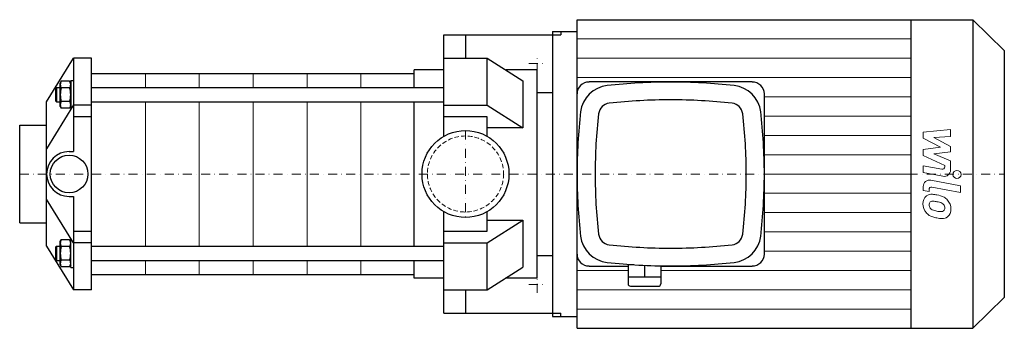
# Model space of a CAD drawing. Extents: x -248 to 300, y -86 to 86.
import ezdxf

# ---------------------------------------------------------------- set-up
doc = ezdxf.new("R2010")
doc.units = 0
doc.header["$LTSCALE"] = 10
doc.linetypes.add('DASHDOT', pattern=[1, 0.5, -0.25, 0, -0.25])
doc.linetypes.add('HIDDEN', pattern=[0.375, 0.25, -0.125])
doc.layers.add('2DH_OBJ_WIL', color=124, linetype='Continuous')
for name, color, linetype, lineweight in [('CP_AXIS', 143, 'DASHDOT', 18), ('CP_DETAL', 33, 'Continuous', 18), ('CP_HIDDE', 203, 'HIDDEN', 18)]:
    doc.layers.add(name, color=color, linetype=linetype, lineweight=lineweight)

msp = doc.modelspace()

# ---------------------------------------------------------------- linework, layer by layer
at = {"layer": '2DH_OBJ_WIL', "color": 124}
for p, q in [((62.09, 86), (282.5, 86)), ((62.09, -86), (62.09, 86)), ((248.04, 86), (248.04, -86)), ((282.5, 86), (282.5, -86)), ((300, 68.8), (282.5, 86)), ((-12, 77.5), (53, 77.5)), ((-12, 21.02), (-12, 77.5)), ((0, 77.5), (0, 64.48)), ((48.5, 79.38), (48.5, -79.38)), ((48.5, 79.38), (62.09, 79.38)), ((53, 79.38), (53, 77.5)), ((300, 68.8), (300, -68.8)), ((-233.2, 40.14), (-218.2, 64.5)), ((-218.2, 64.5), (-218.2, 12.5)), ((-208.2, 64.5), (-218.2, 64.5)), ((-208.2, -64.5), (-208.2, 64.5)), ((-12, 64.5), (12, 64.5)), ((12, 38.34), (12, 64.5)), ((12, 64.5), (32, 51.98)), ((-208.2, 56), (-28.5, 56)), ((-28.5, 48.19), (-28.5, 58)), ((-12, 58), (-28.5, 58)), ((40, 58), (22.38, 58)), ((40, -58), (40, 58)), ((-225.6, 50.69), (-225.02, 51.7)), ((-225.6, 49.82), (-225.6, 50.69)), ((-225.6, 44.19), (-225.6, 49.82)), ((-220.38, 51.7), (-225.02, 51.7)), ((-219.8, 50.69), (-220.38, 51.7)), ((-219.8, 52.19), (-218.2, 52.19)), ((-219.8, 52.19), (-219.8, 36.19)), ((32, 51.98), (32, 25.81)), ((159.67, 51.27), (68.82, 51.27)), ((-228.2, 47.69), (-227.7, 48.19)), ((-228.2, 47.69), (-228.2, 40.69)), ((-227.7, 48.19), (-227.7, 40.19)), ((-227.7, 48.19), (-225.6, 48.19)), ((-225.6, 38.57), (-225.6, 44.19)), ((-220.38, 47.95), (-225.02, 47.95)), ((-208.2, 48.19), (-12, 48.19)), ((40, 45.5), (48.5, 45.5)), ((166.4, -44.65), (166.4, 44.65)), ((-233.2, -40.14), (-233.2, 40.14)), ((-218.2, 38.49), (-233.2, 13.97)), ((-228.2, 40.69), (-227.7, 40.19)), ((-227.7, 40.19), (-225.6, 40.19)), ((-225.6, 37.69), (-225.6, 38.57)), ((-220.38, 40.44), (-225.02, 40.44)), ((-208.2, 40.19), (-12, 40.19)), ((-28.5, 0), (-28.5, 40.19)), ((-225.6, 37.69), (-225.02, 36.69)), ((-220.38, 36.69), (-225.02, 36.69)), ((-219.8, 37.69), (-220.38, 36.69)), ((-219.8, 36.19), (-219.54, 36.19)), ((-208.2, 38.31), (-218.2, 38.31)), ((-12, 38.34), (12, 38.34)), ((12, 38.34), (32, 25.81)), ((-208.2, 31.84), (-218.2, 31.84)), ((12, 31.84), (-12, 31.84)), ((12, 21.02), (12, 31.84)), ((-248.2, 27.15), (-233.2, 27.15)), ((-248.2, -27.15), (-248.2, 27.15)), ((32, 25.81), (12, 25.81)), ((-220.7, 12.5), (-218.2, 12.5)), ((-28.5, -40.19), (-28.5, 0)), ((-218.2, -38.31), (-233.2, -13.97)), ((-220.7, -12.5), (-218.2, -12.5)), ((-218.2, -12.5), (-218.2, -64.5)), ((-12, -77.5), (-12, -21.02)), ((12, -31.84), (12, -21.02)), ((-248.2, -27.15), (-233.2, -27.15)), ((12, -38.34), (32, -25.81)), ((12, -25.81), (32, -25.81)), ((32, -25.81), (32, -51.98)), ((-218.2, -31.84), (-208.2, -31.84)), ((-12, -31.84), (12, -31.84)), ((-225.6, -37.69), (-225.02, -36.69)), ((-225.6, -38.57), (-225.6, -37.69)), ((-220.38, -36.69), (-225.02, -36.69)), ((-219.8, -37.69), (-220.38, -36.69)), ((-219.8, -36.19), (-219.54, -36.19)), ((-219.8, -52.19), (-219.8, -36.19)), ((-208.2, -38.31), (-218.2, -38.31)), ((-12, -38.34), (12, -38.34)), ((12, -64.5), (12, -38.34)), ((-233.2, -40.14), (-218.2, -64.5)), ((-228.2, -40.69), (-227.7, -40.19)), ((-228.2, -40.69), (-228.2, -47.69)), ((-227.7, -40.19), (-227.7, -48.19)), ((-227.7, -40.19), (-225.6, -40.19)), ((-225.6, -44.19), (-225.6, -38.57)), ((-220.38, -40.44), (-225.02, -40.44)), ((-208.2, -40.19), (-12, -40.19)), ((-228.2, -47.69), (-227.7, -48.19)), ((-227.7, -48.19), (-225.6, -48.19)), ((-225.6, -49.82), (-225.6, -44.19)), ((-220.38, -47.95), (-225.02, -47.95)), ((-208.2, -48.19), (-12, -48.19)), ((-28.5, -58), (-28.5, -48.19)), ((40, -45.5), (48.5, -45.5)), ((-225.6, -50.69), (-225.6, -49.82)), ((-225.6, -50.69), (-225.02, -51.7)), ((-220.38, -51.7), (-225.02, -51.7)), ((-219.8, -50.69), (-220.38, -51.7)), ((-219.8, -52.19), (-218.2, -52.19)), ((12, -64.5), (32, -51.98)), ((68.82, -51.27), (90.52, -51.27)), ((93.77, -50.61), (90.52, -50.61)), ((90.52, -50.61), (90.52, -61.19)), ((91.53, -50.45), (91.53, -50.61)), ((99.61, -50.93), (99.61, -57.22)), ((108.69, -51.27), (159.67, -51.27)), ((108.69, -51.27), (108.69, -61.19)), ((-208.2, -56), (-28.5, -56)), ((-12, -58), (-28.5, -58)), ((40, -58), (22.34, -58)), ((90.52, -57.22), (108.69, -57.22)), ((-208.2, -64.5), (-218.2, -64.5)), ((-12, -64.5), (12, -64.5)), ((0, -64.48), (0, -77.5)), ((91.87, -62.52), (107.35, -62.52)), ((300, -68.8), (282.5, -86)), ((-12, -77.5), (53, -77.5)), ((48.5, -79.38), (62.09, -79.38)), ((53, -79.38), (53, -77.5)), ((62.09, -86), (282.5, -86))]:
    msp.add_line(p, q, dxfattribs=at)
for centre, radius in [((0, 0), 24.2), ((-220.7, 0), 10.5)]:
    msp.add_circle(centre, radius, dxfattribs=at)
for centre, radius, start, end in [((-221.84, 49.69), 3.77, 147.6896, 177.9261), ((-221.84, 49.96), 3.77, 182.0739, 212.3103), ((-223.56, 49.69), 3.77, 2.0745, 32.3098), ((-223.56, 49.96), 3.77, 327.6896, 357.9261), ((-212.21, 44.04), 13.39, 163.0538, 179.3583), ((-212.04, 44.37), 13.56, 180.7463, 196.8417), ((-233.19, 44.04), 13.39, 0.6417, 16.9462), ((-233.37, 44.37), 13.57, 343.1643, 359.2478), ((-221.77, 38.41), 3.83, 147.9445, 177.6712), ((-221.98, 38.66), 3.62, 181.453, 212.9313), ((-223.64, 38.41), 3.84, 2.3862, 31.998), ((-223.42, 38.66), 3.62, 327.0706, 358.5451), ((-220.7, 0), 12.5, 90, 180), ((-220.7, 0), 12.5, 180, 270), ((-221.84, -38.7), 3.77, 147.6896, 177.9261), ((-223.56, -38.7), 3.77, 2.0745, 32.3098), ((-221.84, -38.43), 3.77, 182.0739, 212.3103), ((-212.21, -44.34), 13.39, 163.0538, 179.3583), ((-223.56, -38.43), 3.77, 327.6896, 357.9261), ((-233.19, -44.34), 13.39, 0.6417, 16.9462), ((-212.04, -44.02), 13.56, 180.7463, 196.8417), ((-221.77, -49.98), 3.83, 147.9445, 177.6712), ((-233.37, -44.02), 13.57, 343.1643, 359.2478), ((-223.64, -49.98), 3.84, 2.3862, 31.998), ((-221.98, -49.73), 3.62, 181.453, 212.9313), ((-223.42, -49.73), 3.62, 327.0706, 358.5451)]:
    msp.add_arc(centre, radius, start, end, dxfattribs=at)
for centre, major_axis, start_param, end_param in [((68.82, 44.65), (-6.73, 0), -1.570796, 0), ((114.25, -255.11), (-311.69, 0), -1.570796, -1.457172), ((114.25, -255.11), (-311.69, 0), -1.684421, -1.570796), ((159.67, 44.65), (-6.73, 0), -3.141593, -1.570796), ((80.81, 32.86), (-16.83, 0), -1.457172, -0.113625), ((147.68, 32.86), (-16.83, 0), -3.027968, -1.684421), ((80.81, 32.86), (-6.73, 0), -1.457172, -0.113625), ((114.25, -255.11), (-301.6, 0), -1.570796, -1.457172), ((114.25, -255.11), (-301.6, 0), -1.684421, -1.570796), ((147.68, 32.86), (-6.73, 0), -3.027968, -1.684421), ((373.78, 0), (-311.69, 0), -0.113625, 0), ((373.78, 0), (-301.6, 0), -0.113625, 0), ((-145.29, 0), (-301.6, 0), -3.141593, -3.027968), ((-145.29, 0), (-311.69, 0), -3.141593, -3.027968), ((373.78, 0), (-311.69, 0), 0, 0.113625), ((373.78, 0), (-301.6, 0), 0, 0.113625), ((-145.29, 0), (-301.6, 0), 3.027968, 3.141593), ((-145.29, 0), (-311.69, 0), 3.027968, 3.141593), ((80.81, -32.86), (-16.83, 0), 0.113625, 1.457172), ((80.81, -32.86), (-6.73, 0), 0.113625, 1.457172), ((147.68, -32.86), (-6.73, 0), 1.684421, 3.027968), ((147.68, -32.86), (-16.83, 0), 1.684421, 3.027968), ((114.25, 255.11), (-301.6, 0), 1.457172, 1.570796), ((114.25, 255.11), (-301.6, 0), 1.570796, 1.684421), ((68.82, -44.65), (-6.73, 0), 0, 1.570796), ((114.25, 255.11), (-311.69, 0), 1.457172, 1.570796), ((114.25, 255.11), (-311.69, 0), 1.570796, 1.684421), ((159.67, -44.65), (-6.73, 0), 1.570796, 3.141593), ((91.87, -61.19), (-1.35, 0), 0, 1.570796), ((107.35, -61.19), (-1.35, 0), 1.570796, 3.141593)]:
    msp.add_ellipse(centre, major_axis=major_axis, ratio=0.982934, start_param=start_param, end_param=end_param, dxfattribs=at)
at = {"layer": 'CP_AXIS', "color": 143}
for p, q in [((40, 56.75), (40, 66.25)), ((35.25, 61.5), (44.75, 61.5)), ((0, 24.2), (0, -24.2)), ((-248.2, 0), (300, 0)), ((40, -66.25), (40, -56.75)), ((35.25, -61.5), (44.75, -61.5))]:
    msp.add_line(p, q, dxfattribs=at)
at = {"layer": 'CP_DETAL', "color": 33}
for p, q in [((62.09, 75.25), (248.04, 75.25)), ((62.09, 64.5), (248.04, 64.5)), ((-178.2, 56), (-178.2, 48.19)), ((-148.2, 56), (-148.2, 48.19)), ((-118.2, 56), (-118.2, 48.19)), ((-88.2, 56), (-88.2, 48.19)), ((-58.2, 56), (-58.2, 48.19)), ((62.09, 53.75), (248.04, 53.75)), ((-178.2, 40.19), (-178.2, -40.19)), ((-148.2, 40.19), (-148.2, -40.19)), ((-118.2, 40.19), (-118.2, -40.19)), ((-88.2, 40.19), (-88.2, -40.19)), ((-58.2, 40.19), (-58.2, -40.19)), ((166.4, 43), (248.04, 43)), ((166.4, 32.25), (248.04, 32.25)), ((254.89, 23.25), (270.08, 24.85)), ((254.89, 19.94), (254.89, 23.25)), ((270.08, 24.85), (270.08, 20.94)), ((166.4, 21.5), (248.04, 21.5)), ((264.43, 14.91), (254.89, 19.94)), ((270.08, 20.94), (260.7, 20.31)), ((260.7, 20.31), (270.08, 15.4)), ((254.89, 13.58), (264.43, 14.91)), ((254.89, 10.27), (254.89, 13.58)), ((270.08, 12.44), (260.7, 11.15)), ((260.7, 11.15), (270.08, 7.35)), ((270.08, 15.4), (270.08, 12.44)), ((166.4, 10.75), (248.04, 10.75)), ((266.88, 4.82), (254.89, 10.27)), ((270.08, 7.35), (270.09, 2.26)), ((166.4, 0), (248.04, 0)), ((166.4, 0), (248.04, 0)), ((254.88, 4.6), (265.27, 2.61)), ((254.88, 0.81), (254.88, 4.6)), ((265.81, -1.28), (254.88, 0.81)), ((266.88, 3.93), (266.88, 4.82)), ((259.18, -3.41), (275.65, -6.61)), ((166.4, -10.75), (248.04, -10.75)), ((254.89, -9.17), (254.89, -6.95)), ((258.1, -9.79), (254.89, -9.17)), ((258.1, -8.63), (258.1, -9.79)), ((275.65, -10.4), (259.71, -7.3)), ((275.65, -6.61), (275.65, -10.4)), ((166.4, -21.5), (248.04, -21.5)), ((166.4, -32.25), (248.04, -32.25)), ((166.4, -43), (248.04, -43)), ((-178.2, -48.19), (-178.2, -56)), ((-148.2, -48.19), (-148.2, -56)), ((-118.2, -48.19), (-118.2, -56)), ((-88.2, -48.19), (-88.2, -56)), ((-58.2, -48.19), (-58.2, -56)), ((62.09, -53.75), (90.52, -53.75)), ((108.69, -53.75), (248.04, -53.75)), ((62.09, -64.5), (248.04, -64.5)), ((62.09, -75.25), (248.04, -75.25))]:
    msp.add_line(p, q, dxfattribs=at)
msp.add_circle((273.65, -0.25), 2.25, dxfattribs=at)
for centre, radius, start, end in [((265.53, 3.93), 1.35, 259.1282, 0.0361), ((266.49, 2.25), 3.6, 259.1463, 0.1097), ((258.49, -6.95), 3.6, 79.0042, 180), ((259.45, -8.63), 1.35, 79.0041, 180), ((259.8, -16.17), 5.09, 129.1176, 184.2411), ((259.41, -16), 4.72, 83.443, 126.7902), ((260.04, -17.05), 1.91, 130.254, 184.7357), ((260.19, -17.52), 2.37, 83.0647, 125.6723), ((258.86, -29.3), 18.03, 78.3333, 86.5259), ((259.75, -28.23), 13.09, 77.8511, 86.8316), ((260.44, -24.79), 13.3, 63.1115, 81.0742), ((258.63, -35.71), 20.64, 75.0104, 79.1866), ((263.16, -19.77), 4.08, 42.3225, 78.5446), ((263.01, -19.11), 7.08, 40.4936, 60.8647), ((262.72, -19.48), 7.54, 359.3287, 41.1984), ((262.46, -16.59), 7.74, 179.6738, 220.639), ((262.26, -16.69), 7.53, 221.0023, 254.0583), ((264.81, -16.72), 6.7, 184.1845, 192.2301), ((260.93, -17.31), 2.79, 197.2372, 220.2783), ((261.38, -16.86), 3.43, 221.1381, 244.8162), ((264.47, -9.48), 11.43, 246.5302, 260.0633), ((265.17, -6.52), 14.46, 259.3761, 268.4794), ((264.85, -18.71), 2.27, 268.4755, 305.933), ((264.06, -18.84), 2.79, 358.6944, 40.5967), ((265.12, -19.25), 1.67, 308.8919, 338.6227), ((264.3, -18.96), 2.55, 339.364, 1.2833), ((265.04, -19.91), 5.23, 309.8625, 3.7877), ((266.7, -2.58), 22.32, 253.0634, 259.1605), ((265.74, -9.57), 15.28, 257.7846, 268.7587), ((265.63, -20.25), 4.6, 267.2175, 306.9176)]:
    msp.add_arc(centre, radius, start, end, dxfattribs=at)
at = {"layer": 'CP_HIDDE', "color": 203}
msp.add_circle((0, 0), 21.2, dxfattribs=at)

doc.saveas('drawing.dxf')
